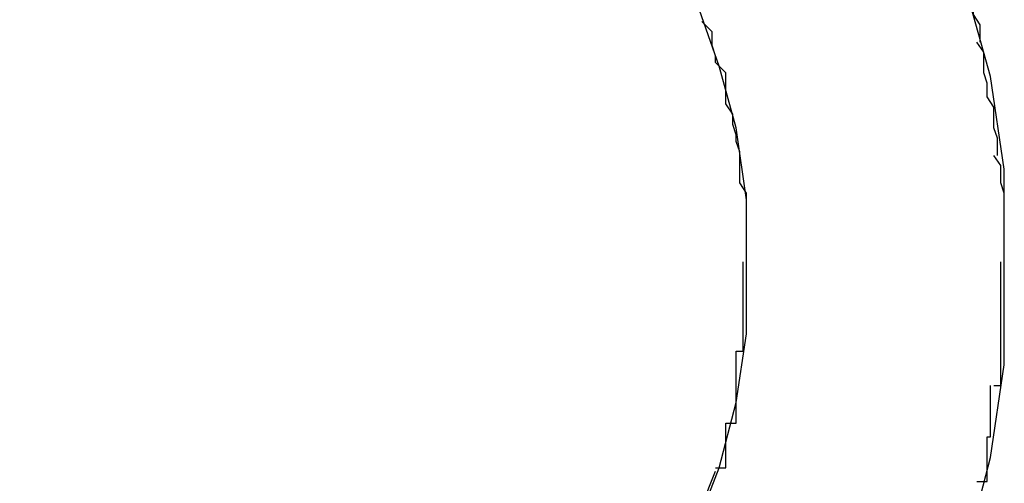
# Model space of a CAD drawing. Extents: x -5.2 to 5.2, y -5.7 to 5.7.
# Drawn here: x -3.3 to -3.3, y 0.2 to 0.2 of the extents above; entities that cross this region are included whole.
import ezdxf

# ---------------------------------------------------------------- set-up
doc = ezdxf.new("R2010")
doc.units = 0
doc.layers.get('0').update_dxf_attribs({"linetype": 'CONTINUOUS'})

msp = doc.modelspace()

# ---------------------------------------------------------------- linework, layer by layer
at = {"color": 0}
for points in [[(-3.2981, 0.2203), (-3.2981, 0.2203), (-3.2981, 0.223), (-3.2985, 0.2257), (-3.2992, 0.2282), (-3.3002, 0.2309), (-3.3013, 0.2332), (-3.3027, 0.2355), (-3.3042, 0.2376), (-3.3061, 0.2397), (-3.3079, 0.2413), (-3.31, 0.243), (-3.3123, 0.2443), (-3.3148, 0.2456), (-3.3172, 0.2464), (-3.3199, 0.2472), (-3.3226, 0.2476), (-3.3256, 0.2478), (-3.3256, 0.2478), (-3.3283, 0.2476)], [(-3.2981, 0.2203), (-3.2981, 0.2203), (-3.2981, 0.223), (-3.2985, 0.2257), (-3.2992, 0.2282), (-3.3002, 0.2309), (-3.3013, 0.2332), (-3.3027, 0.2355), (-3.3042, 0.2376), (-3.3061, 0.2397), (-3.3079, 0.2413), (-3.31, 0.243), (-3.3123, 0.2443), (-3.3148, 0.2456), (-3.3172, 0.2464), (-3.3199, 0.2472), (-3.3226, 0.2476), (-3.3256, 0.2478), (-3.3256, 0.2478), (-3.3283, 0.2476)], [(-3.3056, 0.2203), (-3.3056, 0.2203), (-3.3056, 0.2221), (-3.3059, 0.2242), (-3.3064, 0.226), (-3.3071, 0.228), (-3.3079, 0.2296), (-3.3089, 0.2314), (-3.31, 0.2329), (-3.3114, 0.2344), (-3.3128, 0.2356), (-3.3143, 0.2368), (-3.316, 0.2377), (-3.3178, 0.2386), (-3.3196, 0.2392), (-3.3215, 0.2398), (-3.3235, 0.2401), (-3.3256, 0.2403), (-3.3256, 0.2403), (-3.3274, 0.2401)], [(-3.3056, 0.2203), (-3.3056, 0.2203), (-3.3056, 0.2221), (-3.3059, 0.2242), (-3.3064, 0.226), (-3.3071, 0.228), (-3.3079, 0.2296), (-3.3089, 0.2314), (-3.31, 0.2329), (-3.3114, 0.2344), (-3.3128, 0.2356), (-3.3143, 0.2368), (-3.316, 0.2377), (-3.3178, 0.2386), (-3.3196, 0.2392), (-3.3215, 0.2398), (-3.3235, 0.2401), (-3.3256, 0.2403), (-3.3256, 0.2403), (-3.3274, 0.2401)], [(-3.2988, 0.2267), (-3.2988, 0.2267), (-3.2988, 0.2267), (-3.2988, 0.2267), (-3.2988, 0.2267), (-3.2988, 0.227), (-3.2988, 0.227), (-3.2988, 0.2272), (-3.2988, 0.2272), (-3.299, 0.2275), (-3.299, 0.2275), (-3.299, 0.2275), (-3.299, 0.2275), (-3.299, 0.2278), (-3.299, 0.2278), (-3.299, 0.228), (-3.299, 0.228), (-3.2993, 0.2283)], [(-3.2988, 0.2267), (-3.2988, 0.2267), (-3.2988, 0.2267), (-3.2988, 0.2267), (-3.2988, 0.2267), (-3.2988, 0.227), (-3.2988, 0.227), (-3.2988, 0.2272), (-3.2988, 0.2272), (-3.299, 0.2275), (-3.299, 0.2275), (-3.299, 0.2275), (-3.299, 0.2275), (-3.299, 0.2278), (-3.299, 0.2278), (-3.299, 0.228), (-3.299, 0.228), (-3.2993, 0.2283)], [(-3.3065, 0.2261), (-3.3065, 0.2261), (-3.3065, 0.2261), (-3.3065, 0.2261), (-3.3065, 0.2261), (-3.3065, 0.2263), (-3.3065, 0.2263), (-3.3065, 0.2263), (-3.3065, 0.2263), (-3.3066, 0.2266), (-3.3066, 0.2266), (-3.3066, 0.2266), (-3.3066, 0.2266), (-3.3066, 0.2269), (-3.3066, 0.2269), (-3.3066, 0.227), (-3.3066, 0.227), (-3.3069, 0.2273)], [(-3.3065, 0.2261), (-3.3065, 0.2261), (-3.3065, 0.2261), (-3.3065, 0.2261), (-3.3065, 0.2261), (-3.3065, 0.2263), (-3.3065, 0.2263), (-3.3065, 0.2263), (-3.3065, 0.2263), (-3.3066, 0.2266), (-3.3066, 0.2266), (-3.3066, 0.2266), (-3.3066, 0.2266), (-3.3066, 0.2269), (-3.3066, 0.2269), (-3.3066, 0.227), (-3.3066, 0.227), (-3.3069, 0.2273)], [(-3.2986, 0.2251), (-3.2986, 0.2251), (-3.2986, 0.2251), (-3.2986, 0.2251), (-3.2986, 0.2251), (-3.2986, 0.2253), (-3.2986, 0.2253), (-3.2986, 0.2255), (-3.2986, 0.2255), (-3.2987, 0.2258), (-3.2987, 0.2258), (-3.2987, 0.2259), (-3.2987, 0.2259), (-3.2987, 0.2262), (-3.2987, 0.2262), (-3.2987, 0.2264), (-3.2987, 0.2264), (-3.2989, 0.2267)], [(-3.2986, 0.2251), (-3.2986, 0.2251), (-3.2986, 0.2251), (-3.2986, 0.2251), (-3.2986, 0.2251), (-3.2986, 0.2253), (-3.2986, 0.2253), (-3.2986, 0.2255), (-3.2986, 0.2255), (-3.2987, 0.2258), (-3.2987, 0.2258), (-3.2987, 0.2259), (-3.2987, 0.2259), (-3.2987, 0.2262), (-3.2987, 0.2262), (-3.2987, 0.2264), (-3.2987, 0.2264), (-3.2989, 0.2267)], [(-3.3062, 0.2249), (-3.3062, 0.2249), (-3.3062, 0.2249), (-3.3062, 0.2249), (-3.3062, 0.2249), (-3.3062, 0.2252), (-3.3062, 0.2252), (-3.3062, 0.2252), (-3.3062, 0.2252), (-3.3062, 0.2255), (-3.3062, 0.2255), (-3.3062, 0.2255), (-3.3062, 0.2255), (-3.3062, 0.2258), (-3.3062, 0.2258), (-3.3062, 0.2258), (-3.3062, 0.2258), (-3.3065, 0.2261)], [(-3.3062, 0.2249), (-3.3062, 0.2249), (-3.3062, 0.2249), (-3.3062, 0.2249), (-3.3062, 0.2249), (-3.3062, 0.2252), (-3.3062, 0.2252), (-3.3062, 0.2252), (-3.3062, 0.2252), (-3.3062, 0.2255), (-3.3062, 0.2255), (-3.3062, 0.2255), (-3.3062, 0.2255), (-3.3062, 0.2258), (-3.3062, 0.2258), (-3.3062, 0.2258), (-3.3062, 0.2258), (-3.3065, 0.2261)], [(-3.2983, 0.2234), (-3.2983, 0.2234), (-3.2983, 0.2234), (-3.2983, 0.2234), (-3.2983, 0.2234), (-3.2983, 0.2237), (-3.2983, 0.2237), (-3.2983, 0.2239), (-3.2983, 0.2239), (-3.2984, 0.2242), (-3.2984, 0.2242), (-3.2984, 0.2242), (-3.2984, 0.2242), (-3.2984, 0.2245), (-3.2984, 0.2245), (-3.2984, 0.2248), (-3.2984, 0.2248), (-3.2986, 0.2251)], [(-3.2983, 0.2234), (-3.2983, 0.2234), (-3.2983, 0.2234), (-3.2983, 0.2234), (-3.2983, 0.2234), (-3.2983, 0.2237), (-3.2983, 0.2237), (-3.2983, 0.2239), (-3.2983, 0.2239), (-3.2984, 0.2242), (-3.2984, 0.2242), (-3.2984, 0.2242), (-3.2984, 0.2242), (-3.2984, 0.2245), (-3.2984, 0.2245), (-3.2984, 0.2248), (-3.2984, 0.2248), (-3.2986, 0.2251)], [(-3.3059, 0.2238), (-3.3059, 0.2238), (-3.3059, 0.2238), (-3.3059, 0.2238), (-3.3059, 0.2238), (-3.3059, 0.224), (-3.3059, 0.224), (-3.3059, 0.224), (-3.3059, 0.224), (-3.306, 0.2243), (-3.306, 0.2243), (-3.306, 0.2243), (-3.306, 0.2243), (-3.306, 0.2246), (-3.306, 0.2246), (-3.306, 0.2246), (-3.306, 0.2246), (-3.3062, 0.2249)], [(-3.3059, 0.2238), (-3.3059, 0.2238), (-3.3059, 0.2238), (-3.3059, 0.2238), (-3.3059, 0.2238), (-3.3059, 0.224), (-3.3059, 0.224), (-3.3059, 0.224), (-3.3059, 0.224), (-3.306, 0.2243), (-3.306, 0.2243), (-3.306, 0.2243), (-3.306, 0.2243), (-3.306, 0.2246), (-3.306, 0.2246), (-3.306, 0.2246), (-3.306, 0.2246), (-3.3062, 0.2249)], [(-3.3058, 0.2226), (-3.3058, 0.2226), (-3.3058, 0.2226), (-3.3058, 0.2226), (-3.3058, 0.2226), (-3.3058, 0.2228), (-3.3058, 0.2228), (-3.3058, 0.2228), (-3.3058, 0.2228), (-3.3058, 0.2231), (-3.3058, 0.2231), (-3.3058, 0.2231), (-3.3058, 0.2231), (-3.3058, 0.2234), (-3.3058, 0.2234), (-3.3058, 0.2235), (-3.3058, 0.2235), (-3.3059, 0.2238)], [(-3.3058, 0.2226), (-3.3058, 0.2226), (-3.3058, 0.2226), (-3.3058, 0.2226), (-3.3058, 0.2226), (-3.3058, 0.2228), (-3.3058, 0.2228), (-3.3058, 0.2228), (-3.3058, 0.2228), (-3.3058, 0.2231), (-3.3058, 0.2231), (-3.3058, 0.2231), (-3.3058, 0.2231), (-3.3058, 0.2234), (-3.3058, 0.2234), (-3.3058, 0.2235), (-3.3058, 0.2235), (-3.3059, 0.2238)], [(-3.2981, 0.2218), (-3.2981, 0.2218), (-3.2981, 0.2218), (-3.2981, 0.2218), (-3.2981, 0.2218), (-3.2981, 0.2221), (-3.2981, 0.2221), (-3.2981, 0.2223), (-3.2981, 0.2223), (-3.2982, 0.2226), (-3.2982, 0.2226), (-3.2982, 0.2226), (-3.2982, 0.2226), (-3.2982, 0.2229), (-3.2982, 0.2229), (-3.2982, 0.2231), (-3.2982, 0.2231), (-3.2984, 0.2234)], [(-3.2981, 0.2218), (-3.2981, 0.2218), (-3.2981, 0.2218), (-3.2981, 0.2218), (-3.2981, 0.2218), (-3.2981, 0.2221), (-3.2981, 0.2221), (-3.2981, 0.2223), (-3.2981, 0.2223), (-3.2982, 0.2226), (-3.2982, 0.2226), (-3.2982, 0.2226), (-3.2982, 0.2226), (-3.2982, 0.2229), (-3.2982, 0.2229), (-3.2982, 0.2231), (-3.2982, 0.2231), (-3.2984, 0.2234)], [(-3.3056, 0.2214), (-3.3056, 0.2214), (-3.3056, 0.2214), (-3.3056, 0.2214), (-3.3056, 0.2214), (-3.3056, 0.2217), (-3.3056, 0.2217), (-3.3056, 0.2217), (-3.3056, 0.2217), (-3.3056, 0.222), (-3.3056, 0.222), (-3.3056, 0.222), (-3.3056, 0.222), (-3.3056, 0.2223), (-3.3056, 0.2223), (-3.3056, 0.2223), (-3.3056, 0.2223), (-3.3058, 0.2226)], [(-3.3056, 0.2214), (-3.3056, 0.2214), (-3.3056, 0.2214), (-3.3056, 0.2214), (-3.3056, 0.2214), (-3.3056, 0.2217), (-3.3056, 0.2217), (-3.3056, 0.2217), (-3.3056, 0.2217), (-3.3056, 0.222), (-3.3056, 0.222), (-3.3056, 0.222), (-3.3056, 0.222), (-3.3056, 0.2223), (-3.3056, 0.2223), (-3.3056, 0.2223), (-3.3056, 0.2223), (-3.3058, 0.2226)], [(-3.2981, 0.2203), (-3.2981, 0.2218)], [(-3.3056, 0.2203), (-3.3056, 0.2214)], [(-3.3071, 0.2125), (-3.3064, 0.2143), (-3.3059, 0.2162), (-3.3056, 0.2182), (-3.3056, 0.2203), (-3.3056, 0.2203), (-3.3056, 0.2203), (-3.3056, 0.2203), (-3.3056, 0.2203), (-3.3056, 0.2203), (-3.3056, 0.2203), (-3.3056, 0.2203), (-3.3056, 0.2203), (-3.3056, 0.2203), (-3.3056, 0.2203), (-3.3056, 0.2203), (-3.3056, 0.2203), (-3.3056, 0.2203), (-3.3056, 0.2203), (-3.3056, 0.2203), (-3.3056, 0.2203), (-3.3056, 0.2203)], [(-3.3071, 0.2125), (-3.3064, 0.2143), (-3.3059, 0.2162), (-3.3056, 0.2182), (-3.3056, 0.2203), (-3.3056, 0.2203), (-3.3056, 0.2203), (-3.3056, 0.2203), (-3.3056, 0.2203), (-3.3056, 0.2203), (-3.3056, 0.2203), (-3.3056, 0.2203), (-3.3056, 0.2203), (-3.3056, 0.2203), (-3.3056, 0.2203), (-3.3056, 0.2203), (-3.3056, 0.2203), (-3.3056, 0.2203), (-3.3056, 0.2203), (-3.3056, 0.2203), (-3.3056, 0.2203), (-3.3056, 0.2203)], [(-3.3059, 0.2177), (-3.3059, 0.2177), (-3.3057, 0.2177), (-3.3057, 0.2179), (-3.3057, 0.2179), (-3.3057, 0.2182), (-3.3057, 0.2182), (-3.3057, 0.2185), (-3.3057, 0.2187), (-3.3057, 0.219), (-3.3057, 0.219), (-3.3057, 0.2193), (-3.3057, 0.2193), (-3.3057, 0.2196), (-3.3057, 0.2196), (-3.3057, 0.2199), (-3.3057, 0.22), (-3.3057, 0.2203)], [(-3.3059, 0.2177), (-3.3059, 0.2177), (-3.3057, 0.2177), (-3.3057, 0.2179), (-3.3057, 0.2179), (-3.3057, 0.2182), (-3.3057, 0.2182), (-3.3057, 0.2185), (-3.3057, 0.2187), (-3.3057, 0.219), (-3.3057, 0.219), (-3.3057, 0.2193), (-3.3057, 0.2193), (-3.3057, 0.2196), (-3.3057, 0.2196), (-3.3057, 0.2199), (-3.3057, 0.22), (-3.3057, 0.2203)], [(-3.2992, 0.2119), (-3.2985, 0.2146), (-3.2981, 0.2173), (-3.2981, 0.2203), (-3.2981, 0.2203), (-3.2981, 0.2203), (-3.2981, 0.2203), (-3.2981, 0.2203), (-3.2981, 0.2203), (-3.2981, 0.2203), (-3.2981, 0.2203), (-3.2981, 0.2203), (-3.2981, 0.2203), (-3.2981, 0.2203), (-3.2981, 0.2203), (-3.2981, 0.2203), (-3.2981, 0.2203), (-3.2981, 0.2203), (-3.2981, 0.2203), (-3.2981, 0.2203), (-3.2981, 0.2203)], [(-3.2992, 0.2119), (-3.2985, 0.2146), (-3.2981, 0.2173), (-3.2981, 0.2203), (-3.2981, 0.2203), (-3.2981, 0.2203), (-3.2981, 0.2203), (-3.2981, 0.2203), (-3.2981, 0.2203), (-3.2981, 0.2203), (-3.2981, 0.2203), (-3.2981, 0.2203), (-3.2981, 0.2203), (-3.2981, 0.2203), (-3.2981, 0.2203), (-3.2981, 0.2203), (-3.2981, 0.2203), (-3.2981, 0.2203), (-3.2981, 0.2203), (-3.2981, 0.2203), (-3.2981, 0.2203)], [(-3.2984, 0.2167), (-3.2984, 0.2167), (-3.2982, 0.2167), (-3.2982, 0.217), (-3.2982, 0.2171), (-3.2982, 0.2174), (-3.2982, 0.2176), (-3.2982, 0.2179), (-3.2982, 0.2182), (-3.2982, 0.2185), (-3.2982, 0.2185), (-3.2982, 0.2188), (-3.2982, 0.2191), (-3.2982, 0.2194), (-3.2982, 0.2195), (-3.2982, 0.2198), (-3.2982, 0.22), (-3.2982, 0.2203)], [(-3.2984, 0.2167), (-3.2984, 0.2167), (-3.2982, 0.2167), (-3.2982, 0.217), (-3.2982, 0.2171), (-3.2982, 0.2174), (-3.2982, 0.2176), (-3.2982, 0.2179), (-3.2982, 0.2182), (-3.2982, 0.2185), (-3.2982, 0.2185), (-3.2982, 0.2188), (-3.2982, 0.2191), (-3.2982, 0.2194), (-3.2982, 0.2195), (-3.2982, 0.2198), (-3.2982, 0.22), (-3.2982, 0.2203)], [(-3.3062, 0.2156), (-3.3062, 0.2156), (-3.3059, 0.2156), (-3.3059, 0.2156), (-3.3059, 0.2156), (-3.3059, 0.2159), (-3.3059, 0.2159), (-3.3059, 0.2162), (-3.3059, 0.2162), (-3.3059, 0.2165), (-3.3059, 0.2165), (-3.3059, 0.2168), (-3.3059, 0.2168), (-3.3059, 0.2171), (-3.3059, 0.2171), (-3.3059, 0.2174), (-3.3059, 0.2174), (-3.3059, 0.2177)], [(-3.3062, 0.2156), (-3.3062, 0.2156), (-3.3059, 0.2156), (-3.3059, 0.2156), (-3.3059, 0.2156), (-3.3059, 0.2159), (-3.3059, 0.2159), (-3.3059, 0.2162), (-3.3059, 0.2162), (-3.3059, 0.2165), (-3.3059, 0.2165), (-3.3059, 0.2168), (-3.3059, 0.2168), (-3.3059, 0.2171), (-3.3059, 0.2171), (-3.3059, 0.2174), (-3.3059, 0.2174), (-3.3059, 0.2177)], [(-3.2989, 0.2139), (-3.2989, 0.2139), (-3.2986, 0.2139), (-3.2986, 0.2142), (-3.2986, 0.2142), (-3.2986, 0.2145), (-3.2986, 0.2145), (-3.2986, 0.2148), (-3.2986, 0.2149), (-3.2986, 0.2152), (-3.2985, 0.2152), (-3.2985, 0.2155), (-3.2985, 0.2155), (-3.2985, 0.2158), (-3.2985, 0.2158), (-3.2985, 0.2161), (-3.2985, 0.2164), (-3.2985, 0.2167)], [(-3.2989, 0.2139), (-3.2989, 0.2139), (-3.2986, 0.2139), (-3.2986, 0.2142), (-3.2986, 0.2142), (-3.2986, 0.2145), (-3.2986, 0.2145), (-3.2986, 0.2148), (-3.2986, 0.2149), (-3.2986, 0.2152), (-3.2985, 0.2152), (-3.2985, 0.2155), (-3.2985, 0.2155), (-3.2985, 0.2158), (-3.2985, 0.2158), (-3.2985, 0.2161), (-3.2985, 0.2164), (-3.2985, 0.2167)], [(-3.3065, 0.2143), (-3.3065, 0.2143), (-3.3062, 0.2143), (-3.3062, 0.2143), (-3.3062, 0.2143), (-3.3062, 0.2145), (-3.3062, 0.2145), (-3.3062, 0.2145), (-3.3062, 0.2145), (-3.3062, 0.2148), (-3.3062, 0.2148), (-3.3062, 0.2148), (-3.3062, 0.2148), (-3.3062, 0.2151), (-3.3062, 0.2151), (-3.3062, 0.2153), (-3.3062, 0.2153), (-3.3062, 0.2156)], [(-3.3065, 0.2143), (-3.3065, 0.2143), (-3.3062, 0.2143), (-3.3062, 0.2143), (-3.3062, 0.2143), (-3.3062, 0.2145), (-3.3062, 0.2145), (-3.3062, 0.2145), (-3.3062, 0.2145), (-3.3062, 0.2148), (-3.3062, 0.2148), (-3.3062, 0.2148), (-3.3062, 0.2148), (-3.3062, 0.2151), (-3.3062, 0.2151), (-3.3062, 0.2153), (-3.3062, 0.2153), (-3.3062, 0.2156)], [(-3.3069, 0.2132), (-3.3065, 0.2142)]]:
    msp.add_lwpolyline(points, dxfattribs=at)

doc.saveas('drawing.dxf')
